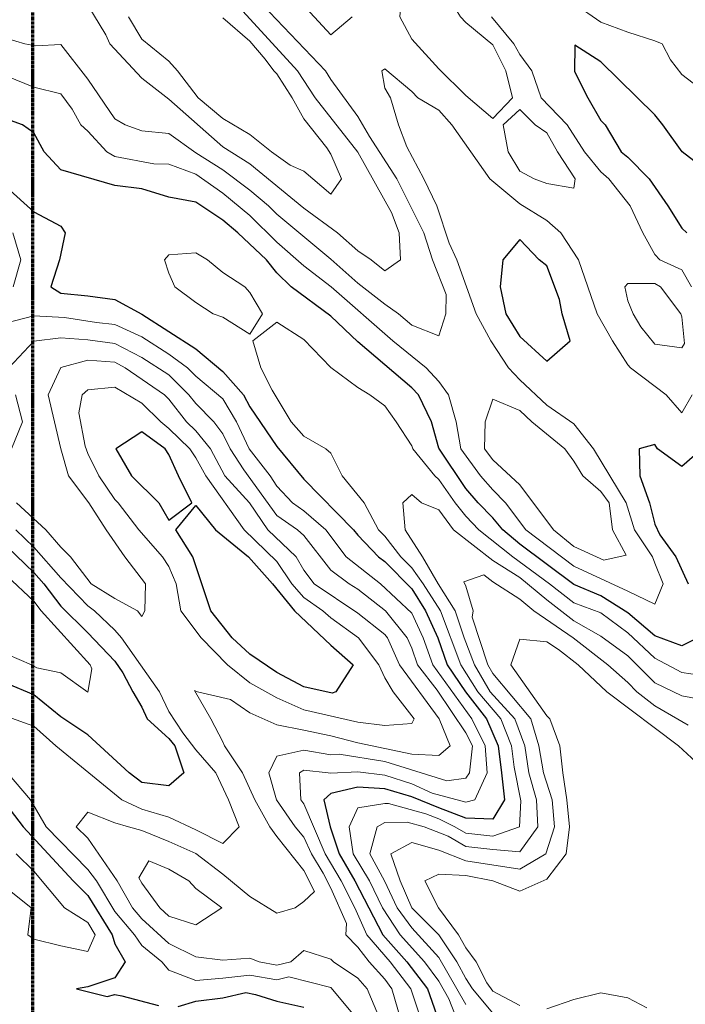
# Model space of a CAD drawing. Extents: x 2937093 to 2960689, y 1555981 to 1580864.
# Drawn here: x 2945345 to 2945469, y 1572274 to 1572456 of the extents above; entities that cross this region are included whole.
import ezdxf

# ---------------------------------------------------------------- set-up
doc = ezdxf.new("R2010")
doc.units = 0
doc.header["$LTSCALE"] = 0.4
doc.header["$MEASUREMENT"] = 0
doc.linetypes.add('CENTER', pattern=[2, 1.25, -0.25, 0.25, -0.25])
for name, color, linetype, lineweight in [('G-ANNO-MATC', 7, 'CENTER', 70), ('VI-AERI-REFR', 7, 'Continuous', 25), ('VI-TOPO-MAJR', 248, 'Continuous', 25), ('VI-TOPO-MINR', 47, 'Continuous', 20), ('VI-TOPO-REFR', 7, 'Continuous', 25)]:
    doc.layers.add(name, color=color, linetype=linetype, lineweight=lineweight)
picture_1 = doc.add_image_def('image1.jpg', size_in_pixel=(4310, 3854))
picture_2 = doc.add_image_def('image2.jpg', size_in_pixel=(4717, 4974))

msp = doc.modelspace()

# ---------------------------------------------------------------- linework, layer by layer
at = {"layer": 'G-ANNO-MATC'}
msp.add_lwpolyline([(2946490.6, 1570842.97), (2946490.6, 1572786.97), (2945347.6, 1572786.97), (2945347.6, 1570842.97)], close=True, dxfattribs=at)
at = {"layer": 'VI-TOPO-MAJR', "flags": 128}
for points, elevation in [([(2945474.38, 1572426.64), (2945467.91, 1572431.64), (2945464.34, 1572436.64), (2945462.84, 1572438.48), (2945452.84, 1572448.33), (2945448.07, 1572451.41), (2945447.97, 1572446.51), (2945450.44, 1572441.64), (2945452.84, 1572437.41), (2945453.68, 1572436.64), (2945456.63, 1572431.64), (2945457.84, 1572430.65), (2945461.79, 1572426.64), (2945465.24, 1572421.64), (2945467.84, 1572417.48), (2945468.77, 1572416.64)], 680), ([(2945470.85, 1572341.64), (2945467.84, 1572340.15), (2945462.84, 1572342.02), (2945457.84, 1572346.23), (2945452.84, 1572349.41), (2945447.84, 1572351.5), (2945437.84, 1572359), (2945434.68, 1572361.64), (2945432.84, 1572363.87), (2945430.15, 1572366.64), (2945427.84, 1572369.3), (2945422.84, 1572376.74), (2945421.52, 1572381.64), (2945419.09, 1572386.64), (2945417.84, 1572387.95), (2945407.84, 1572396.44), (2945402.84, 1572401.19), (2945395.52, 1572406.64), (2945392.84, 1572409.24), (2945390.94, 1572411.64), (2945385.64, 1572416.64), (2945382.84, 1572418.99), (2945377.84, 1572422.28), (2945372.84, 1572423.24), (2945367.84, 1572424.79), (2945362.84, 1572425.39), (2945352.84, 1572428.3), (2945349.77, 1572431.64), (2945347.84, 1572435.12), (2945345.77, 1572436.64), (2945342.84, 1572437.68)], 680), ([(2945342.84, 1572425.02), (2945347.84, 1572420.51), (2945352.84, 1572417.89), (2945353.67, 1572416.64), (2945352.62, 1572411.64), (2945350.99, 1572406.64), (2945352.84, 1572405.44), (2945357.84, 1572404.98), (2945362.84, 1572404.31), (2945367.84, 1572401.59), (2945377.84, 1572395.17), (2945382.84, 1572390.93), (2945386.67, 1572386.64), (2945387.84, 1572384.39), (2945392.84, 1572377.05), (2945397.84, 1572371.04), (2945407.04, 1572361.64), (2945407.84, 1572360.62), (2945411.7, 1572356.64), (2945412.84, 1572355.77), (2945417.84, 1572350.68), (2945420.41, 1572346.64), (2945422.64, 1572341.64), (2945424.39, 1572336.64), (2945427.79, 1572331.64), (2945431.68, 1572326.64), (2945433.83, 1572321.64), (2945434.48, 1572316.64), (2945435.03, 1572311.64), (2945432.84, 1572308.06), (2945427.84, 1572308.21), (2945422.84, 1572310.15), (2945417.84, 1572312.19), (2945412.84, 1572313.66), (2945407.84, 1572313.97), (2945402.84, 1572312.82), (2945401.53, 1572311.64), (2945402.73, 1572306.64), (2945404.39, 1572301.64), (2945407.28, 1572296.64), (2945412.46, 1572286.64), (2945416.93, 1572281.64), (2945420.76, 1572276.64), (2945422.84, 1572270.61)], 680), ([(2945437.84, 1572415.41), (2945434.7, 1572411.64), (2945434.21, 1572406.64), (2945435.27, 1572401.64), (2945437.84, 1572397.43), (2945442.84, 1572392.85), (2945447.18, 1572396.64), (2945445.68, 1572401.64), (2945445.22, 1572404.26), (2945442.84, 1572410.55), (2945441.46, 1572411.64), (2945437.84, 1572415.41), (2945437.84, 1572415.41)], 680), ([(2945367.84, 1572379.77), (2945363.05, 1572376.64), (2945365.92, 1572371.64), (2945371, 1572366.64), (2945372.84, 1572363.43), (2945377.11, 1572366.64), (2945374.61, 1572371.64), (2945372.84, 1572375.56), (2945372.18, 1572376.64), (2945367.84, 1572379.77), (2945367.84, 1572379.77)], 690), ([(2945471.61, 1572376.64), (2945467.84, 1572373.37), (2945463.38, 1572376.64), (2945462.84, 1572377.42), (2945459.95, 1572376.64), (2945460.09, 1572371.64), (2945461.87, 1572366.64), (2945462.84, 1572362.71), (2945463.78, 1572360.7), (2945466.73, 1572356.64), (2945469.06, 1572351.64)], 680), ([(2945377.84, 1572366.14), (2945381.46, 1572361.64), (2945387.63, 1572356.64), (2945392.05, 1572351.64), (2945396.11, 1572346.64), (2945402.84, 1572340.25), (2945407.01, 1572336.64), (2945403.77, 1572331.64), (2945403.12, 1572331.36), (2945397.84, 1572332.54), (2945392.84, 1572335.24), (2945387.84, 1572338.61), (2945384.55, 1572341.64), (2945380.64, 1572346.64), (2945377.28, 1572356.64), (2945374.16, 1572361.64), (2945377.84, 1572366.14), (2945377.84, 1572366.14)], 690), ([(2945339.57, 1572361.64), (2945347.84, 1572353.75), (2945349.71, 1572351.64), (2945352.84, 1572347.5), (2945357.84, 1572342.56), (2945362.84, 1572337.3), (2945364.34, 1572335.14), (2945366.15, 1572331.64), (2945367.84, 1572328.79), (2945368.81, 1572326.64), (2945372.84, 1572322.99), (2945373.95, 1572321.64), (2945375.64, 1572316.64), (2945372.84, 1572314.21), (2945367.84, 1572314.81), (2945365.51, 1572316.64), (2945357.84, 1572323.66), (2945352.84, 1572327.01), (2945347.84, 1572331.09), (2945342.84, 1572333.18)], 690), ([(2945342.05, 1572311.64), (2945345.84, 1572306.64), (2945355.11, 1572296.64), (2945357.84, 1572293.92), (2945362.36, 1572286.64), (2945362.84, 1572284.97), (2945364.76, 1572281.64), (2945362.84, 1572278.65), (2945357.84, 1572276.99), (2945355.73, 1572276.64), (2945361.43, 1572275.23), (2945362.84, 1572275.56), (2945364.13, 1572275.35), (2945370.93, 1572273.55)], 690), ([(2945374.55, 1572273.35), (2945377.84, 1572274.37), (2945382.84, 1572274.95), (2945387.13, 1572275.93), (2945388.9, 1572275.58), (2945392.84, 1572274.37), (2945397.84, 1572273.22)], 690)]:
    msp.add_lwpolyline(points, dxfattribs=dict(at, elevation=elevation))
at = {"layer": 'VI-TOPO-MINR', "flags": 128}
for points, elevation in [([(2945357.84, 1572458.79), (2945361.15, 1572453.33), (2945361.9, 1572451.64), (2945367.84, 1572445.29), (2945372.84, 1572441.37), (2945382.84, 1572432.58), (2945387.84, 1572429.43), (2945397.84, 1572421.2), (2945404.08, 1572416.64), (2945407.84, 1572413.31), (2945410.34, 1572411.64), (2945412.84, 1572409.61), (2945415.77, 1572411.64), (2945415.51, 1572416.64), (2945414.08, 1572420.4), (2945407.84, 1572431.55), (2945399.97, 1572441.64), (2945396.7, 1572446.64), (2945378.4, 1572466.64)], 686), ([(2945422.84, 1572462.54), (2945423.75, 1572461.64), (2945426.88, 1572456.64), (2945427.84, 1572455.57), (2945432.84, 1572451.45), (2945435.24, 1572446.64), (2945436.5, 1572441.64), (2945432.84, 1572437.82), (2945427.84, 1572442.08), (2945422.84, 1572446.99), (2945417.84, 1572452.49), (2945415.65, 1572456.64), (2945416.01, 1572461.64), (2945417.84, 1572463.24), (2945422.84, 1572462.54), (2945422.84, 1572462.54)], 684), ([(2945342.84, 1572452.65), (2945346.18, 1572451.64), (2945348.2, 1572451.28), (2945352.84, 1572451.53), (2945357.84, 1572445.06), (2945362.84, 1572437.72), (2945364.74, 1572436.64), (2945367.84, 1572435.52), (2945372.84, 1572435.05), (2945377.84, 1572431.42), (2945382.84, 1572428.28), (2945387.84, 1572424.54), (2945391.28, 1572421.64), (2945392.84, 1572420.06), (2945402.84, 1572411.78), (2945407.84, 1572407.3), (2945412.84, 1572403.4), (2945415.38, 1572401.64), (2945417.84, 1572399.53), (2945422.84, 1572397.54), (2945424.17, 1572401.64), (2945424.24, 1572405.23), (2945421.68, 1572411.64), (2945420.07, 1572416.64), (2945415.1, 1572426.64), (2945410, 1572434.48), (2945407.84, 1572438.18), (2945402.84, 1572445.03), (2945401.88, 1572446.64), (2945387.59, 1572461.64)], 684), ([(2945395.22, 1572461.64), (2945402.84, 1572453.3), (2945406.82, 1572456.64)], 682), ([(2945472.84, 1572442.14), (2945467.84, 1572445.94), (2945465.78, 1572448.69), (2945464.21, 1572451.64), (2945462.84, 1572452.19), (2945457.84, 1572453.8), (2945452.84, 1572455.63), (2945447.84, 1572459.12)], 682), ([(2945382.84, 1572456.43), (2945387.84, 1572452.11), (2945390.66, 1572448.82), (2945392.27, 1572446.64), (2945392.84, 1572446.09), (2945395.66, 1572441.64), (2945397.84, 1572437.73), (2945402.13, 1572432.35), (2945402.84, 1572431.2), (2945404.81, 1572426.64), (2945402.84, 1572423.79), (2945397.84, 1572428.04), (2945395.34, 1572429.14), (2945391.85, 1572431.64), (2945387.84, 1572434.86), (2945382.84, 1572437.78), (2945378.3, 1572441.64), (2945374.46, 1572446.64), (2945372.84, 1572448.42), (2945367.84, 1572452.47), (2945365.4, 1572456.64)], 688), ([(2945432.59, 1572456.64), (2945436.72, 1572451.64), (2945437.84, 1572449.67), (2945440.09, 1572446.64), (2945441.82, 1572441.64), (2945446.62, 1572436.64), (2945449.81, 1572431.64), (2945452.84, 1572427.94), (2945454.33, 1572426.64), (2945458.3, 1572421.64), (2945460.62, 1572416.64), (2945462.84, 1572412.62), (2945463.8, 1572411.64), (2945467.84, 1572409.78), (2945469.67, 1572406.64)], 682), ([(2945469.75, 1572386.64), (2945467.84, 1572383.28), (2945464.98, 1572386.64), (2945458.38, 1572391.64), (2945457.84, 1572392.2), (2945455.03, 1572396.64), (2945452.17, 1572401.64), (2945448.73, 1572411.64), (2945445.42, 1572416.64), (2945442.84, 1572418.89), (2945437.84, 1572422.01), (2945432.33, 1572426.64), (2945425.27, 1572436.64), (2945422.84, 1572439.33), (2945418.95, 1572441.64), (2945417.84, 1572442.79), (2945412.84, 1572447.03), (2945412.3, 1572446.64), (2945412.84, 1572443.45), (2945413.9, 1572441.64), (2945415.36, 1572436.64), (2945416.92, 1572432.56), (2945420.1, 1572426.64), (2945422.47, 1572421.64), (2945424.75, 1572414.73), (2945426.21, 1572411.64), (2945429.8, 1572401.64), (2945432.5, 1572396.64), (2945435.73, 1572391.64), (2945437.84, 1572389.41), (2945442.84, 1572384.74), (2945447.84, 1572381.28), (2945451.5, 1572376.64), (2945457.57, 1572366.64), (2945459.08, 1572361.64), (2945462.4, 1572356.64), (2945462.84, 1572355.48), (2945464.42, 1572351.64), (2945462.84, 1572347.89), (2945457.84, 1572350.28), (2945447.84, 1572354.91), (2945438.99, 1572361.64), (2945435.22, 1572366.64), (2945432.84, 1572369.01), (2945430.57, 1572371.64), (2945426.96, 1572376.64), (2945426.06, 1572381.64), (2945424.62, 1572386.64), (2945422.84, 1572389.1), (2945420.48, 1572391.64), (2945414.35, 1572396.64), (2945402.93, 1572406.64), (2945397.84, 1572410.54), (2945392.84, 1572414.9), (2945387.84, 1572419.82), (2945382.84, 1572423.95), (2945377.84, 1572427.51), (2945372.84, 1572429.35), (2945370.05, 1572429.43), (2945362.84, 1572430.77), (2945361.39, 1572431.64), (2945357.84, 1572435.46), (2945356.57, 1572436.64), (2945354.95, 1572439.52), (2945352.84, 1572442.38), (2945347.84, 1572443.6), (2945342.84, 1572445.64)], 682), ([(2945437.84, 1572439.49), (2945440.7, 1572436.64), (2945442.84, 1572435.16), (2945444.86, 1572431.64), (2945448.12, 1572426.64), (2945447.84, 1572424.9), (2945442.84, 1572425.74), (2945440.53, 1572426.64), (2945437.84, 1572428.04), (2945435.7, 1572431.64), (2945434.79, 1572436.64), (2945437.84, 1572439.49), (2945437.84, 1572439.49)], 684), ([(2945343.93, 1572416.64), (2945345.43, 1572411.64), (2945344.02, 1572406.64)], 682), ([(2945377.84, 1572412.91), (2945372.84, 1572412.58), (2945372.05, 1572411.64), (2945372.84, 1572409.14), (2945373.94, 1572406.64), (2945377.84, 1572403.73), (2945381.06, 1572401.64), (2945382.84, 1572401), (2945387.84, 1572397.84), (2945390.22, 1572401.64), (2945387.84, 1572405.59), (2945386.95, 1572406.64), (2945382.84, 1572409.31), (2945379.99, 1572411.64), (2945377.84, 1572412.91), (2945377.84, 1572412.91)], 678), ([(2945462.84, 1572407.25), (2945463.88, 1572406.64), (2945467.66, 1572401.64), (2945467.84, 1572401.08), (2945468.33, 1572396.14), (2945467.84, 1572395.32), (2945462.84, 1572396.03), (2945460.25, 1572399.23), (2945458.84, 1572401.64), (2945457.84, 1572404.04), (2945457.28, 1572406.64), (2945457.84, 1572407.23), (2945462.84, 1572407.25), (2945462.84, 1572407.25)], 684), ([(2945342.84, 1572399.96), (2945347.84, 1572401.24), (2945353.5, 1572400.97), (2945359.47, 1572400.01), (2945362.84, 1572399.63), (2945367.84, 1572397.36), (2945372.84, 1572394.14), (2945376.29, 1572391.64), (2945377.84, 1572390.08), (2945382.84, 1572385.89), (2945385.38, 1572381.64), (2945387.7, 1572376.64), (2945391.63, 1572371.64), (2945392.84, 1572369.74), (2945395.73, 1572366.64), (2945397.84, 1572365.17), (2945401.92, 1572361.64), (2945405.72, 1572356.64), (2945412.08, 1572351.64), (2945417.84, 1572346.22), (2945419.93, 1572341.64), (2945421.73, 1572336.64), (2945428.98, 1572326.64), (2945431.44, 1572321.64), (2945431.78, 1572316.64), (2945429.53, 1572311.64), (2945427.84, 1572311.22), (2945421.6, 1572312.88), (2945417.84, 1572314.6), (2945412.84, 1572316.17), (2945407.84, 1572316.82), (2945402.84, 1572316.58), (2945402.33, 1572316.64), (2945397.84, 1572317.12), (2945397.06, 1572316.64), (2945397.32, 1572311.64), (2945397.84, 1572310.89), (2945401.82, 1572301.64), (2945404.79, 1572296.64), (2945407.3, 1572291.64), (2945409.55, 1572286.64), (2945413.82, 1572281.64), (2945417.69, 1572276.64), (2945420.05, 1572269.42)], 682), ([(2945425.94, 1572271.64), (2945424.68, 1572274.8), (2945422.84, 1572278.04), (2945420.17, 1572281.64), (2945415.72, 1572286.64), (2945412.42, 1572291.64), (2945410.01, 1572296.64), (2945406.99, 1572301.64), (2945406.27, 1572306.64), (2945407.84, 1572310.16), (2945412.84, 1572310.95), (2945413.52, 1572310.96), (2945420.45, 1572309.03), (2945422.84, 1572308.1), (2945425.84, 1572306.64), (2945427.84, 1572305.46), (2945432.84, 1572304.88), (2945437.81, 1572306.64), (2945438.05, 1572311.43), (2945436.79, 1572317.69), (2945436.29, 1572321.64), (2945434.32, 1572326.64), (2945430.07, 1572331.64), (2945426.96, 1572336.64), (2945423.16, 1572346.64), (2945419.97, 1572351.64), (2945417.84, 1572354.57), (2945415.84, 1572356.64), (2945412.84, 1572360.43), (2945411.67, 1572361.64), (2945409.01, 1572366.64), (2945404.93, 1572371.64), (2945402.84, 1572375.83), (2945401.91, 1572376.64), (2945397.84, 1572379), (2945395.53, 1572381.64), (2945391.99, 1572387.49), (2945389.9, 1572391.64), (2945388.41, 1572396.64), (2945392.84, 1572400.09), (2945397.84, 1572396.85), (2945402.84, 1572391.69), (2945407.84, 1572387.97), (2945410.07, 1572386.64), (2945412.84, 1572384.6), (2945414.97, 1572381.64), (2945417.84, 1572377.16), (2945418.04, 1572376.64), (2945422.1, 1572371.64), (2945422.84, 1572370.93), (2945425.88, 1572366.64), (2945427.84, 1572364.15), (2945430.29, 1572361.64), (2945436.53, 1572356.64), (2945443.38, 1572351.64), (2945447.84, 1572348.1), (2945452.84, 1572346.23), (2945457.84, 1572342.54), (2945462.84, 1572337.88), (2945467.84, 1572335.21), (2945472.84, 1572334.47)], 678), ([(2945417.06, 1572266.64), (2945414.16, 1572276.64), (2945412.84, 1572278.4), (2945409.94, 1572281.64), (2945407.84, 1572284.36), (2945405.62, 1572286.64), (2945405.77, 1572288.71), (2945402.84, 1572295.27), (2945401.44, 1572298.04), (2945399.28, 1572301.64), (2945397.84, 1572304.74), (2945396.24, 1572306.64), (2945392.8, 1572311.64), (2945391.37, 1572316.64), (2945392.84, 1572319.69), (2945397.84, 1572320.81), (2945402.84, 1572319.99), (2945404.4, 1572320.08), (2945412.84, 1572318.7), (2945424.33, 1572315.15), (2945427.84, 1572315.64), (2945428.54, 1572316.64), (2945429.09, 1572321.64), (2945427.84, 1572324.02), (2945422.53, 1572331.95), (2945418.9, 1572336.64), (2945417.84, 1572339.73), (2945417, 1572341.64), (2945413, 1572346.64), (2945407.84, 1572350.63), (2945406.22, 1572351.64), (2945402.84, 1572354.15), (2945397.84, 1572360.59), (2945396.7, 1572361.64), (2945392.84, 1572364.3), (2945386.71, 1572372.77), (2945384.21, 1572376.64), (2945382.84, 1572379.42), (2945381.19, 1572381.64), (2945377.84, 1572385), (2945376.54, 1572386.64), (2945372.84, 1572390.35), (2945367.84, 1572393.54), (2945362.84, 1572396.15), (2945357.84, 1572396.81), (2945352.84, 1572397.17), (2945347.84, 1572396.58), (2945343.23, 1572391.64)], 684), ([(2945411.71, 1572271.64), (2945409.59, 1572276.64), (2945407.84, 1572278.63), (2945403.33, 1572281.64), (2945402.84, 1572282.15), (2945397.84, 1572283.72), (2945395.42, 1572281.64), (2945392.84, 1572280.99), (2945389.6, 1572281.64), (2945387.84, 1572282.31), (2945382.84, 1572281.93), (2945377.84, 1572282.58), (2945372.84, 1572285.02), (2945367.84, 1572289.62), (2945366.11, 1572291.64), (2945363.26, 1572296.64), (2945357.84, 1572304.5), (2945355.67, 1572306.64), (2945357.84, 1572309.33), (2945362.84, 1572307.35), (2945365.39, 1572306.64), (2945367.84, 1572305.97), (2945372.84, 1572303.92), (2945377.84, 1572301.66), (2945382.84, 1572297.84), (2945387.84, 1572293.74), (2945392.84, 1572290.65), (2945396.24, 1572291.64), (2945397.84, 1572292.83), (2945399.81, 1572294.66), (2945397.84, 1572298.55), (2945392.84, 1572304.81), (2945391.58, 1572306.64), (2945388.75, 1572311.64), (2945386.52, 1572316.64), (2945383.16, 1572321.64), (2945382.84, 1572322.35), (2945380.65, 1572326.64), (2945377.58, 1572331.9), (2945378.14, 1572331.64), (2945384.25, 1572330.23), (2945387.84, 1572327.76), (2945392.84, 1572325.54), (2945397.84, 1572324.5), (2945402.84, 1572323.48), (2945407.84, 1572322.19), (2945417.84, 1572320.08), (2945422.84, 1572319.86), (2945424.98, 1572321.64), (2945422.94, 1572326.64), (2945415.57, 1572336.64), (2945413.35, 1572341.64), (2945412.84, 1572342.27), (2945407.84, 1572346.17), (2945399.76, 1572351.64), (2945397.84, 1572354.17), (2945396.45, 1572356.64), (2945391.18, 1572361.64), (2945387.78, 1572366.64), (2945383.2, 1572371.64), (2945380.57, 1572376.64), (2945377.84, 1572379.94), (2945376.1, 1572381.64), (2945372.84, 1572385.83), (2945372.02, 1572386.64), (2945364.76, 1572391.64), (2945362.84, 1572392.69), (2945357.84, 1572393.06), (2945352.84, 1572391.69), (2945350.47, 1572386.64), (2945352.87, 1572376.64), (2945354.28, 1572371.64), (2945358.03, 1572366.64), (2945361.22, 1572361.64), (2945364.7, 1572356.64), (2945368.5, 1572351.64), (2945368.41, 1572346.64), (2945367.84, 1572345.56), (2945367.06, 1572346.64), (2945362.84, 1572348.94), (2945358.44, 1572351.64), (2945354.63, 1572356.64), (2945352.84, 1572358.4), (2945350.07, 1572361.64), (2945344.62, 1572366.64)], 686), ([(2945344.46, 1572386.64), (2945345.74, 1572381.64), (2945343.68, 1572376.64)], 684), ([(2945362.84, 1572388.02), (2945357.84, 1572387.58), (2945356.79, 1572386.64), (2945356.2, 1572383.28), (2945357.33, 1572377.14), (2945357.84, 1572375.74), (2945359.87, 1572371.64), (2945362.84, 1572367.25), (2945363.47, 1572366.64), (2945367.31, 1572361.64), (2945371.7, 1572356.64), (2945372.84, 1572354.86), (2945374.23, 1572351.64), (2945375.09, 1572346.64), (2945378.81, 1572341.64), (2945383.72, 1572336.64), (2945387.84, 1572333.27), (2945392.84, 1572330.51), (2945397.84, 1572328.31), (2945407.84, 1572326.04), (2945412.84, 1572325.42), (2945417.84, 1572325.77), (2945418.31, 1572326.64), (2945414.42, 1572331.64), (2945412.84, 1572334.21), (2945411.73, 1572336.64), (2945407.96, 1572341.64), (2945402.84, 1572345.32), (2945401.37, 1572346.64), (2945397.84, 1572349.09), (2945395.62, 1572351.64), (2945392.84, 1572355.77), (2945386.81, 1572361.64), (2945379.69, 1572371.64), (2945377.84, 1572374.96), (2945376.72, 1572376.64), (2945372.84, 1572380.42), (2945371.39, 1572381.64), (2945367.84, 1572385.11), (2945362.84, 1572388.02), (2945362.84, 1572388.02)], 688), ([(2945437.84, 1572383.71), (2945440.05, 1572381.64), (2945446.21, 1572376.64), (2945447.84, 1572374.36), (2945449.53, 1572371.64), (2945452.84, 1572368.74), (2945454.38, 1572366.64), (2945455, 1572361.64), (2945457.53, 1572356.95), (2945453.44, 1572356.04), (2945447.84, 1572358.53), (2945444.11, 1572361.64), (2945437.84, 1572369.99), (2945432.84, 1572374.61), (2945431.29, 1572376.64), (2945431.44, 1572381.64), (2945432.84, 1572385.8), (2945437.84, 1572383.71), (2945437.84, 1572383.71)], 684), ([(2945472.84, 1572329.97), (2945467.84, 1572330.91), (2945462.84, 1572333.28), (2945457.84, 1572338.27), (2945452.84, 1572341.96), (2945447.84, 1572344.8), (2945442.84, 1572348.64), (2945437.84, 1572352.78), (2945432.84, 1572355.95), (2945425.6, 1572361.64), (2945422.84, 1572365.35), (2945419.64, 1572366.64), (2945417.84, 1572368.17), (2945416.18, 1572366.64), (2945416.6, 1572361.64), (2945419.85, 1572356.64), (2945422.71, 1572351.64), (2945425.87, 1572346.64), (2945427.55, 1572341.64), (2945429.45, 1572336.64), (2945432.34, 1572331.64), (2945436.91, 1572326.64), (2945438.8, 1572321.64), (2945439.52, 1572316.64), (2945440.97, 1572311.64), (2945441.22, 1572306.64), (2945437.84, 1572302.01), (2945432.84, 1572302.41), (2945427.84, 1572302.98), (2945424.59, 1572304.89), (2945420.13, 1572306.64), (2945416.99, 1572307.49), (2945412.84, 1572307.41), (2945411.43, 1572306.64), (2945410.05, 1572301.64), (2945412.8, 1572296.64), (2945415.11, 1572291.64), (2945417.84, 1572287.95), (2945422.84, 1572282.44), (2945427.84, 1572273.75)], 676), ([(2945344.5, 1572361.64), (2945347.84, 1572358.41), (2945352.84, 1572352.77), (2945357.84, 1572347.55), (2945359.1, 1572346.64), (2945362.84, 1572343.06), (2945364.1, 1572341.64), (2945371.12, 1572331.64), (2945372.84, 1572327.97), (2945375.44, 1572324.04), (2945377.84, 1572320.88), (2945381.57, 1572316.64), (2945383.87, 1572311.64), (2945385.85, 1572306.64), (2945382.84, 1572303.57), (2945377.84, 1572306.06), (2945372.84, 1572308.43), (2945367.84, 1572309.92), (2945364.16, 1572311.64), (2945351.89, 1572321.64), (2945347.84, 1572325.27), (2945342.84, 1572327.06)], 688), ([(2945342.84, 1572353.12), (2945347.84, 1572348.44), (2945349.18, 1572346.64), (2945358.26, 1572336.64), (2945358.56, 1572335.91), (2945357.84, 1572331.55), (2945352.84, 1572335.16), (2945348.38, 1572336.1), (2945347.43, 1572336.64), (2945342.84, 1572338.58)], 692), ([(2945469.03, 1572325.45), (2945462.84, 1572329.06), (2945459.54, 1572331.64), (2945457.84, 1572333.38), (2945454.17, 1572336.64), (2945447.76, 1572341.64), (2945440.47, 1572346.64), (2945437.84, 1572348.78), (2945432.84, 1572352.03), (2945431.2, 1572353.27), (2945427.49, 1572351.99), (2945427.84, 1572351.22), (2945429.23, 1572346.64), (2945429, 1572345.48), (2945431.91, 1572336.64), (2945432.84, 1572335), (2945439.9, 1572326.64), (2945441.4, 1572321.64), (2945442.21, 1572316.64), (2945443.83, 1572311.64), (2945444.28, 1572306.64), (2945442.69, 1572301.64), (2945437.84, 1572298.76), (2945427.84, 1572300.36), (2945422.84, 1572302.29), (2945417.84, 1572303.71), (2945413.94, 1572301.64), (2945415.69, 1572296.64), (2945417.83, 1572291.64), (2945422.86, 1572286.64), (2945426.17, 1572281.64), (2945427.84, 1572278.57), (2945429.12, 1572276.64), (2945432.84, 1572272.14)], 674), ([(2945472.84, 1572316.45), (2945467.24, 1572321.64), (2945453.98, 1572331.64), (2945448.64, 1572336.64), (2945445, 1572339.48), (2945442.84, 1572340.89), (2945437.84, 1572341.4), (2945436.21, 1572336.64), (2945442.84, 1572327.21), (2945443.4, 1572326.64), (2945445.24, 1572321.64), (2945445.81, 1572316.64), (2945446.57, 1572311.64), (2945447.03, 1572306.64), (2945446.44, 1572301.64), (2945442.84, 1572296.93), (2945437.84, 1572294.73), (2945432.84, 1572296.65), (2945427.84, 1572297.59), (2945422.84, 1572297.89), (2945420.27, 1572296.64), (2945422.79, 1572291.64), (2945426.47, 1572286.64), (2945427.84, 1572284.2), (2945429.78, 1572281.64), (2945431.77, 1572277.71), (2945432.84, 1572276.19), (2945437.84, 1572273.57)], 672), ([(2945342.98, 1572316.64), (2945347.2, 1572311.64), (2945350.13, 1572306.64), (2945357.84, 1572298.7), (2945359.48, 1572296.64), (2945362.84, 1572290.95), (2945366.47, 1572286.64), (2945367.84, 1572284.68), (2945371.58, 1572281.64), (2945372.84, 1572280.06), (2945377.84, 1572278.19), (2945382.84, 1572278.61), (2945387.84, 1572279.14), (2945392.84, 1572278.29), (2945395.06, 1572278.85), (2945402.84, 1572276.86), (2945407.84, 1572270.91)], 688), ([(2945344.57, 1572301.64), (2945347.84, 1572298.44), (2945353.53, 1572291.64), (2945357.84, 1572288.89), (2945359.21, 1572286.64), (2945357.84, 1572283.57), (2945352.84, 1572284.56), (2945347.84, 1572285.82), (2945346.73, 1572286.64), (2945347.37, 1572291.64), (2945341.05, 1572296.64)], 692), ([(2945372.84, 1572298.81), (2945369.15, 1572300.33), (2945367.29, 1572297.19), (2945367.84, 1572296.21), (2945371.18, 1572291.64), (2945372.84, 1572290.09), (2945377.84, 1572288.45), (2945382.69, 1572291.64), (2945377.84, 1572295.22), (2945376.54, 1572296.64), (2945372.84, 1572298.81), (2945372.84, 1572298.81)], 684), ([(2945442.84, 1572272.94), (2945447.84, 1572274.65), (2945452.84, 1572275.89), (2945457.84, 1572274.96), (2945461.4, 1572273.08)], 672)]:
    msp.add_lwpolyline(points, dxfattribs=dict(at, elevation=elevation))

# ---------------------------------------------------------------- referenced raster images: frames only (the image files are external)
at = {"layer": 'VI-AERI-REFR'}
image = msp.add_image(picture_1, insert=(2943454.83, 1569494.56), size_in_units=(8620, 7708), dxfattribs=dict(at, brightness=80))
image.dxf.flags = 15
at = {"layer": 'VI-TOPO-REFR'}
image = msp.add_image(picture_2, insert=(2937092.58, 1555981.22), size_in_units=(23596.8, 24882.44), dxfattribs=at)
image.dxf.flags = 7

doc.saveas('drawing.dxf')
